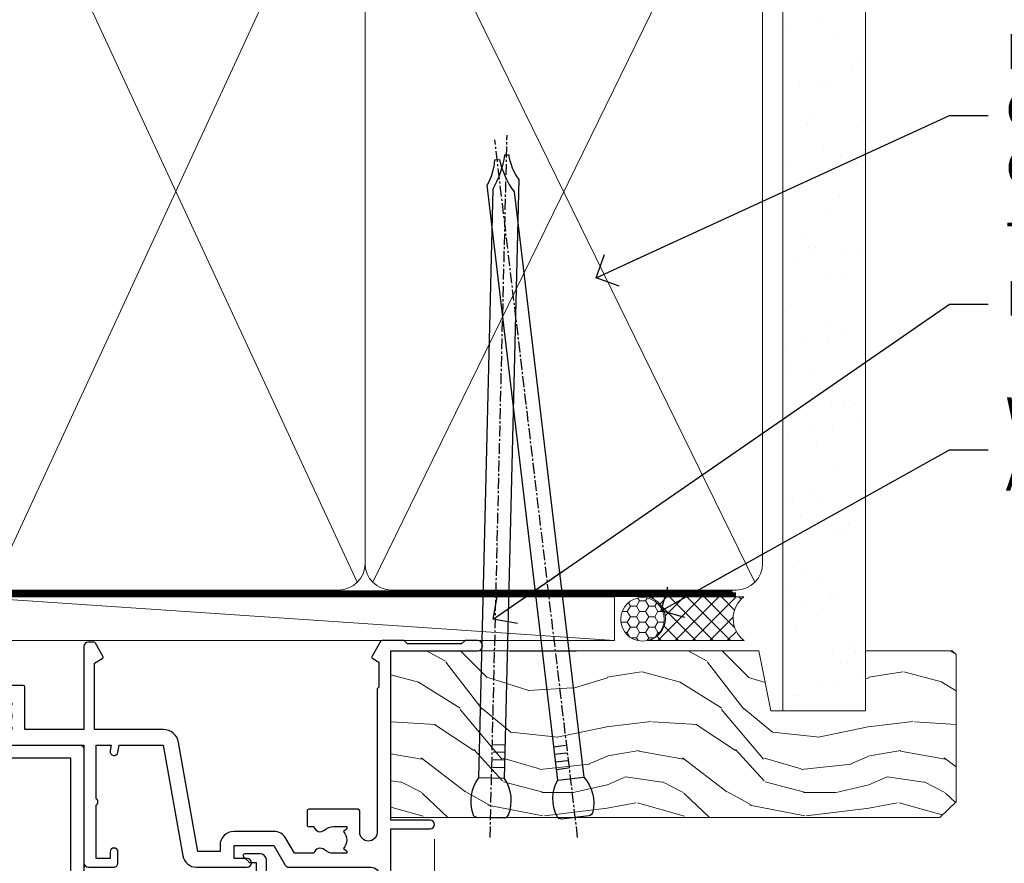
# Model space of a CAD drawing. Units: millimetres. Extents: x 0 to 223442, y -1005 to 1143.
# Drawn here: x 7384 to 7497, y 985 to 1082 of the extents above; entities that cross this region are included whole.
import ezdxf
from ezdxf import colors
from ezdxf.entities.mleader import LeaderData, LeaderLine
from ezdxf.math import Vec2, Vec3

# ---------------------------------------------------------------- set-up
doc = ezdxf.new("R2010")
doc.units = ezdxf.units.MM
doc.linetypes.add('CENTER', pattern=[2, 1.25, -0.25, 0.25, -0.25])
doc.linetypes.add('Dashed', pattern=[564.4444465637206, 282.2222232818604, -282.2222232818602])
doc.layers.add('Aluminium Systems Ltd Joinery Detail', color=7, linetype='Continuous')
doc.layers.add('Aluminium Systems Ltd Notes', color=7, linetype='Continuous')
doc.styles.get("Standard").update_dxf_attribs({"font": 'arial.ttf'})

# ---------------------------------------------------------------- blocks, each defined once
blk = doc.blocks.new('_Open90')
at = {"color": 0, "linetype": 'ByBlock', "lineweight": -2}
for p, q in [((-0.5, 0.5), (0, 0)), ((0, 0), (-2.439666651745029, 0)), ((0, 0), (-0.5, -0.5))]:
    blk.add_line(p, q, dxfattribs=at)
blk = doc.blocks.new('F843-22209')
at = {"flags": 128}
blk.add_lwpolyline([(83.39998926540864, 40.34998930605556), (84.92498926541737, 40.34998930610104), (84.92498926541737, 40.59536236851213), (84.56820704117035, 40.8947382012819, 0.3639702342637711), (84.56820704116979, 42.85524041081712), (84.92498926541737, 43.15461624360191), (84.92498926541737, 43.39998930607121), (83.39998926540864, 43.39998930605737, 0.1837465194457679), (82.38656585713656, 43.01454974563314, -0.5666580929739928), (81.15886329493367, 43.39998930606757), (78.92388068655998, 43.39998930607848), (77.94273083341979, 41.70014548565123, -0.2679793930055985), (76.55700002878291, 40.89998930608212), (72.00000002878221, 40.89998930608394, -0.414213562373095), (70.40000002878367, 42.4999893060843), (70.40000002878367, 43.19998930608321), (67.86180442984767, 43.19998930608139), (65.65550521100545, 30.68744465757755, -0.363970234266223), (63.8828512555832, 29.20001137737685), (55.99999861778485, 29.20001137737685), (55.99999861777758, 21.5895733198025), (56.8999986177788, 21.06995807752801, -0.4142135623767339), (56.97320369853549, 20.79675299677123), (56.10905290662091, 19.29999991975468, -0.2679492219893934), (55.93584780380331, 19.19999991975359), (55.29999856263601, 19.19999998989019, -0.4142135300712708), (54.79999861778776, 19.69999998988655), (54.79999861776594, 29.20001137737685), (48.02499861839021, 29.20001137737503), (48.02499861839021, 24.3500113773292, -0.414213562373095), (47.82499861839312, 24.15001137733211), (42.17499861826798, 24.15001137732665, -0.4142135623944058), (41.97499861824906, 24.3500113773292), (41.97499861826907, 25.95001137736412, -0.414213562373095), (42.17499861826798, 26.15001137736303), (42.75887264783044, 26.15001137735473, -0.5666580929912389), (43.98657521007291, 26.53545093780824, 0.1837465194621813), (44.99999861843969, 26.15001137735212), (46.52499861843387, 26.15001137740123), (46.52499861843387, 26.39538443980868), (46.16821639418894, 26.69476027257306, 0.3639702342697389), (46.16821639419356, 28.65526248213368), (46.52499861843387, 28.9546383149021), (46.52499861843387, 29.20001137736776), (44.99999861843969, 29.20001137735425, 0.1837465194493564), (43.98657521015268, 28.81457181692284, -0.5666580929661647), (42.75887264795017, 29.20001137734775), (26.40000003390594, 29.2000113773714), (26.40000005233647, 24.64165214290914, -0.2134217652812495), (27.0000000288768, 23.30001137739541), (27.00000002887825, 20.79999993255055, -0.4142135623740942), (25.40000002887825, 19.19999993254473), (17.40000002887825, 19.19999993254509, -0.414213562373761), (15.80000002887971, 20.79999993254873), (15.80000002888517, 23.30001137739541, -0.2134217652807944), (16.40000002887098, 24.6416521638815), (16.40000002887098, 29.20001137735321), (4.239187001809455, 29.20001137737867), (4.093163495236304, 28.37187091935899, -1.00000000000199), (3.206833605049155, 28.52815479280738), (3.325300048074837, 29.20001137737503), (1.600000028846239, 29.20001137737867), (1.600000030119752, 23.10001673342018, -0.5000000009079032), (1.600000028846239, 22.30001673255296), (1.600000028853515, 16.20002208954915), (3.325300331618905, 16.20002208954915), (3.206833582577332, 16.87188040959886, -0.9999999999985961), (4.093160560287629, 17.02816376950008), (4.229260007401841, 16.25630544945311, -0.4663076581564018), (3.342933029691608, 15.20002208954915), (1.600000028846239, 15.20002208955097), (1.600000028846509, 5.734592582654017, -0.5213262336453357), (1.885439589281432, 4.538423340890702, 0.1837465194541172), (1.50000002885497, 3.524999932556369), (1.500000028862246, 1.999999932547638), (1.745373091331544, 1.999999932547638), (2.04474892408777, 2.356782156797333, 0.3639702342644225), (4.005251133623801, 2.356782156797038), (4.30462696641041, 1.999999932547638), (4.550000028850604, 1.999999932547638), (4.550000028872432, 3.524999932556369, 0.1837465194568471), (4.164560468422451, 4.538423340909208, -0.9999999999776431), (5.285439589291521, 5.535233250777928, -0.1837465194582412), (6.050000028872432, 3.524999932567283), (6.050000028879708, 0.4999999325494571, -0.4142135623741608), (5.550000028879708, -6.745236191818549e-08), (0.5000000288622459, -6.745236191818549e-08, -0.414213562373095), (2.886224592657527e-08, 0.4999999325476381), (2.886224592657527e-08, 30.50001137737249, -0.414213562373095), (0.5000000288622459, 31.00001137737249), (17.70000002888116, 31.00001137737249, -0.414213562373095), (18.20000002888116, 30.50001137737249), (18.20000002888116, 24.58246690943028, -0.8898538305116812), (18.05000002887971, 23.30001137739683), (17.60000002887534, 23.30001137739541), (17.60000002887534, 21.00001073033249), (25.20000002888116, 21.00001073041435), (25.20000002888116, 23.30001137739359), (24.75000002886952, 23.30001137739723, -0.8898538472863756), (24.6000000525659, 24.58246691504899), (24.60000002887534, 30.50001137737249, -0.414213562373095), (25.10000002887534, 31.00001137737249), (54.80000002877057, 31.00001137737794), (54.80000002878512, 44.49998930608612, -0.414213562373095), (55.30000002878512, 44.99998930608612), (58.20000002878658, 44.99998930608612, -0.4142135623762916), (58.70000002878658, 44.49998930608066), (58.70000002877202, 43.2499907847899, -0.9999999999999999), (57.79999707136301, 43.2499907847899), (57.79999707136301, 43.99998930608612), (56.2000000287793, 43.99998930608612), (56.2000000287793, 37.9000003416871, -0.4999999999499778), (56.20000002872114, 37.10000034173506), (56.2000000287793, 31.00001137737794), (57.92529832862635, 31.00001137737976), (57.80683358250678, 31.67185833830567, -0.9999999999999999), (58.69316056021346, 31.82814169820754), (58.83918227932588, 31.00001137737794), (63.8828512555832, 31.00001137737794), (66.11829209879795, 43.67782639035008, -0.3639702342663286), (67.6939845036162, 44.99998930608297), (73.50000002878221, 44.9999893060843, -0.9999999999999999), (73.50000002878221, 43.9999893060843), (72.00000002878221, 43.9999893060843), (72.00000002878221, 42.4999893060843), (76.55700002878291, 42.4999893060843), (77.85567185788966, 44.74994049997017, -0.2679793930041498), (78.28871273434049, 44.99998930608497), (87.70000002870654, 44.99998930604428, 0.4142135623640379), (88.70000002870836, 45.99998930601518), (88.70000002877202, 47.9999893060843), (86.90000002877639, 47.99998930608612, -0.9999999999999999), (86.90000002877639, 48.79998930608539), (88.70000002877202, 48.79998930608357), (88.70000002878658, 56.4999893060843), (87.00000002878221, 56.4999893060843, -0.414213562373095), (86.50000002878221, 56.9999893060843), (86.50000002878221, 58.29998930608721, -0.9999999999999999), (87.40000002877639, 58.29998930608721), (87.40000002877639, 57.4999893060843), (88.90000002877639, 57.4999893060843), (88.90000002877639, 62.9999893060843), (87.40000002877639, 62.9999893060843), (87.40000002877639, 62.19998930608503, -0.9999999999999999), (86.50000002878221, 62.19998930608503), (86.50000002878221, 63.4999893060843, -0.414213562373095), (87.00000002878221, 63.9999893060843), (89.50000002878221, 63.9999893060843, -0.414213562373095), (90.00000002878221, 63.4999893060843), (90.00000002889863, 40.60000392952074), (94.49999298610635, 40.60000392952256, -0.9999999999999999), (94.49999298610635, 39.60000184392388), (90.00000002889863, 39.60000184392206), (90.00000002889863, 20.20000184389514), (99.89997802889991, 20.20000184392242, -0.9999999999999999), (99.89997802889991, 19.00000384392237), (98.49998302890015, 19.00000384389872), (98.09998302889142, 19.4000028438962), (91.89999602889145, 19.4000028438962), (91.49999702889033, 19.00000384389872), (88.9796194782524, 18.99999993249125, -0.267949221984368), (88.80641437542951, 19.09999993248439), (87.82679353703713, 20.79675299677123, -0.414213562361203), (87.89999861779381, 21.06995807752803), (88.6000000289772, 21.47410408070331), (88.60000002896265, 24.34741416941083), (88.45857867271695, 24.48883552565835, -0.1989123673756227), (88.40000002895457, 24.63025688189313), (88.40000002887825, 41.01248392430838, 0.999999999998158), (86.42498926535916, 41.01248392430111), (86.42498926535916, 38.54998930603264, -0.414213562373095), (86.22498926536207, 38.34998930603555), (80.57498926523692, 38.34998930603192, -0.4142135623757589), (80.37498926523801, 38.54998930603264), (80.37498926522528, 40.14998930606757, -0.4142135623784227), (80.57498926523692, 40.34998930606739), (81.15886329480998, 40.34998930605738, -0.5666580929867544), (82.38656585704122, 40.73542886650916, 0.1837465194613618)], format="xyb", close=True, dxfattribs=at)
blk = doc.blocks.new('F850-22216')
at = {"flags": 128}
blk.add_lwpolyline([(0.8999999980066491, 6.499999968867741), (0.899999998021201, 5.699999968850278, -0.9999999999999999), (-2.002082055696519e-09, 5.699999968850278), (-1.987530140468152e-09, 6.999999968867741, -0.414213562373095), (0.4999999980124699, 7.499999968867741), (3.199999997965904, 7.499999968867741, -0.414213562373095), (3.699999997965904, 6.999999968867741), (3.699999997969542, 1.499999968866831), (14.19996299781877, 1.49999996886956), (14.19996299781877, 31.29997789758974), (4.449962997920636, 31.29997789726414, -0.9999999999975743), (4.449962997873342, 32.79997789756436), (15.19996299780058, 32.79997789792262, -0.4142135623837504), (15.69996299781877, 32.29997789792262), (15.69996299781877, 0.4999999688677406, -0.414213562373095), (15.19996299781877, -3.113225943707221e-08), (0.499999997983366, -3.113225943707221e-08, -0.4142135623560464), (-1.987530140468152e-09, 0.4999999688677406), (-1.972978225239785e-09, 1.799999968856099, -0.9999999999999999), (0.8999999979920972, 1.799999968856099), (0.8999999980066491, 0.9999999688677406), (2.399999998006649, 0.9999999688677406), (2.399999998006649, 6.499999968867741)], format="xyb", close=True, dxfattribs=at)
blk = doc.blocks.new('AL35 External Sliding Door Head')
at = {"layer": 'Aluminium Systems Ltd Joinery Detail', "linetype": 'Continuous', "lineweight": 5}
for p, q in [((-73.52263975238478, -14.58322596094104), (-73.52263975238478, -127.4901790402873, -1.000069784620675)), ((-73.52263975238432, -14.95307847841423), (-73.52263975238432, -127.4901790392596, -1.000069784620675))]:
    blk.add_line(p, q, dxfattribs=at)
at = {"layer": 'Aluminium Systems Ltd Joinery Detail'}
blk.add_lwpolyline([(-92.78917462199527, -19.21402664367224), (-92.78917462199527, -17.01402664371517, 0.414210532603183), (-93.53916686377627, -16.26402664375519), (-95.2895736742544, -16.26401146698799, 0.6681823785842405), (-95.43099709935044, -16.60543282321623), (-94.83097566610698, -17.20545425645787, 0.1989162654631827), (-94.689551310094, -17.26403290019834), (-93.98917462199509, -17.26402664367515), (-93.98917462199509, -18.76402664367515)], format="xyb", dxfattribs=at)
at = {"layer": 'Aluminium Systems Ltd Joinery Detail', "color": 6, "extrusion": (0, 0, -1), "zscale": -1, "rotation": 180}
blk.add_blockref('F843-22209', (168.5226337812901, 27.19716871652281), dxfattribs=at)
at = {"layer": 'Aluminium Systems Ltd Joinery Detail', "color": 6}
blk.add_blockref('F850-22216', (-129.4225967503349, -36.60282055875678), dxfattribs=at)
blk = doc.blocks.new('Nail 75 JH')
at = {"linetype": 'CENTER'}
blk.add_line((0, 2.300118051928621), (0, -78.25849807356508), dxfattribs=at)
for p, q in [((1.5, -4.488319011024487), (-1.5, -4.488319011024458)), ((1.499999999999886, -5.730112436134704), (0.1255879953777708, -5.730112436134732)), ((1.499999999999886, -6.600592455787137), (0.1255879953777708, -6.600592455787137)), ((1.499999999999886, -7.471072475439541), (0.1255879953777708, -7.471072475439541)), ((1.499999999999886, -8.341552495091946), (0.1255879953778276, -8.341552495091946))]:
    blk.add_line(p, q)
blk.add_lwpolyline([(-1.5, -4.488319011024458, -0.2475267649991796), (-2.057234792368547, -0.3562033463117587, -0.331135080274166), (-1.578358480166685, 0), (1.578358480166685, 0, -0.331135080274166), (2.057234792368547, -0.3562033463117587, -0.2475267649991796), (1.499999999999886, -4.488319011024487), (1.5, -73.20877276569331, 0.1245641564323093), (0.2845258915276077, -75.96790802185205), (-0.2515467734666004, -75.96790802185205, 0.1012549879648114), (-1.5, -72.05351818931658)], format="xyb", close=True)
blk = doc.blocks.new('Plywood Sheet CC AL35  Liner External Slider')
at = {"layer": 'Aluminium Systems Ltd Joinery Detail', "lineweight": 5}
h = blk.add_hatch(dxfattribs=at)
h.set_pattern_fill('HONEY', color=256, scale=0.2211125000000359, angle=360, style=0)
h.set_pattern_definition([(0, (-467.383572469876, -268.1450020276498), (1.053048281250171, 0.6079775633750983), [0.7020321875001139, -1.404064375000228]), (120, (-467.383572469876, -268.1450020276498), (-1.053048155438884, 0.6079777812866397), [0.7020321875001021, -1.404064375000204]), (59.99999999999994, (-467.383572469876, -268.1450020276498), (1.258112869470804e-07, 1.215955344661738), [-1.404064375000228, 0.7020321875001139])])
edge = h.paths.add_edge_path()
edge.add_arc((52.9463804187053, 2.806599369367177), 2.5, 180.0000000000001, 360.00000000000006, ccw=False)
edge.add_arc((52.9463804187053, 2.806599369367177), 2.5, 0, 180.0000000000001, ccw=False)
h = blk.add_hatch(dxfattribs=at)
h.set_pattern_fill('NET', color=256, scale=0.4422249999999999, angle=225, style=0)
h.set_pattern_definition([(315, (-1834.842823923128, 4373.617996065208), (-0.9928234407849511, -0.9928234407849515), []), (225, (-1834.842823923128, 4373.617996065208), (-0.9928234407849515, 0.9928234407849511), [])])
edge = h.paths.add_edge_path()
edge.add_line((64.54618439962996, 5.369905932224356), (53.80324757985318, 5.376460391131332))
edge.add_arc((52.96684905296752, 2.911598433245672), 2.602903564714436, 283.05461229937526, 431.25644836746125, ccw=False)
edge.add_line((53.55479209522218, 0.3759663727396401), (64.59079996441051, 0.3759663727396401))
edge.add_arc((66.4949460922735, 2.890146979367273), 3.153866927914105, 128.1626499734255, 232.8610770962096, ccw=False)
h = blk.add_hatch(dxfattribs=at)
h.set_pattern_fill('WOOD-3', color=256, scale=97.5, angle=30, style=0, pattern_type=2)
h.set_pattern_definition([(4.763599999999839, (490.8365097885373, -7171.962080684061), (-330.0000283895876, -29.9997459798375), [3.612479999999951, -357.6353699999959]), (348.6901, (494.4365097885368, -7171.66208068406), (120.0000225669286, -29.9999289648483), [4.58912999999999, -148.3814699999997]), (314.9999999999999, (498.9365097885368, -7172.562080684058), (-3.306523113702664e-14, -30.00000928346856), [3.39411, -39.03228]), (313.1523999999999, (501.3365097885373, -7174.962080684061), (420.0000850164654, -449.9999261252569), [6.579509999999999, -651.37185]), (347.0054000000001, (505.8365097885373, -7179.762080684062), (-270.0000230324819, 59.99992732735074), [4.002509999999999, -396.2474099999998]), (360, (509.7365097885379, -7180.66208068406), (29.99999999999997, -30.00000000000003), [7.5, -22.5]), (9.462299999999765, (517.2365097885379, -7180.66208068406), (-150.0000232108592, -29.99994417607295), [3.649649999999993, -178.8332099999998]), (5.710599999999713, (490.8365097885373, -7180.062080684058), (-269.9999827048756, -30.00003943998845), [3.014969999999958, -298.4813099999965]), (360, (493.8365097885373, -7179.762080684062), (29.99999999999997, -30.00000000000003), [4.5, -25.5]), (331.6992, (498.3365097885373, -7179.762080684062), (329.9998535928922, -180.0002662262795), [4.429439999999992, -438.5152499999991]), (307.8749999999999, (502.2365097885379, -7181.862080684059), (-120.0000559467582, 149.9999729816166), [6.841049999999986, -335.2115699999996]), (320.7106, (506.4365097885368, -7187.262080684062), (180.0000191874755, -149.9999889572949), [4.263809999999983, -422.1163199999984]), (353.6597999999999, (509.7365097885379, -7189.962080684061), (239.9999820781927, -30.00004736879107), [5.43324, -266.22831]), (11.88869999999988, (515.1365097885357, -7190.562080684058), (-419.9999190314803, -90.00031605746501), [5.82494999999993, -576.669689999991]), (6.709799999999706, (490.8365097885373, -7189.362080684059), (270.0000299325391, 29.99981643732056), [5.135159999999991, -508.3820999999994]), (356.6335, (495.9365097885368, -7188.762080684062), (479.999979659061, -30.00032890063538), [5.10881999999993, -505.7727899999929]), (326.3098999999999, (501.0365097885363, -7189.062080684058), (-59.99998673313475, 30.00004003521583), [5.408339999999997, -102.75822]), (312.5103999999999, (505.5365097885363, -7192.062080684058), (299.9997215504041, -330.0002602161362), [4.883640000000001, -483.48096]), (345.0686, (508.8365097885373, -7195.66208068406), (330.0000160477658, -89.99990861934462), [4.657259999999937, -461.0679899999937]), (360, (513.3365097885373, -7196.862080684059), (29.99999999999997, -30.00000000000003), [3.6, -26.4]), (12.99459999999981, (516.9365097885368, -7196.862080684059), (270.0000230324819, 59.99992732735004), [4.002509999999988, -396.2474099999986]), (360, (500.1365097885357, -7166.862080684059), (29.99999999999997, -30.00000000000003), [0, -30]), (136.8475999999999, (504.3365097885373, -7171.362080684059), (449.9999261252561, -420.0000850164664), [6.579509999999987, -651.3718499999991]), (153.4348999999999, (499.5365097885363, -7196.862080684059), (-29.99997473822719, 30.00003928189145), [2.683289999999972, -64.3987499999991]), (171.8698999999998, (497.1365097885357, -7195.66208068406), (-179.9999932938336, 29.99998067446644), [4.242629999999988, -207.8893799999995]), (203.1985999999998, (492.9365097885368, -7195.062080684058), (-149.9999919200123, -60.00003975794547), [2.284739999999973, -226.1884499999973]), (333.4349, (504.3365097885373, -7171.362080684059), (29.9999747382272, -30.00003928189145), [3.354089999999999, -63.72794999999999]), (353.2901999999999, (507.3365097885373, -7172.862080684059), (-270.0000299325392, 29.99981643732125), [5.135160000000001, -508.3821000000002]), (10.12469999999981, (512.4365097885368, -7173.462080684061), (509.9999636894718, 90.00025765850859), [8.532869999999988, -844.7548799999987]), (10.30479999999971, (490.8365097885373, -7168.66208068406), (180.0000288254371, 29.99984626607953), [3.354089999999962, -332.0560799999968]), (344.4759, (494.1365097885357, -7168.062080684058), (-330.0000307388759, 89.99993332816857), [5.604449999999995, -554.8417799999994]), (317.1211, (499.5365097885363, -7169.562080684058), (-390.0000237882238, 359.9999925974296), [5.731499999999947, -567.4176899999933]), (325.3047999999999, (503.7365097885379, -7173.462080684061), (299.9998277696255, -210.000258287834), [4.743419999999994, -469.5982199999992]), (350.5377, (507.6365097885357, -7176.16208068406), (150.0000232108592, -29.99994417607323), [5.474489999999997, -177.0083999999999]), (6.581899999999838, (513.0365097885363, -7177.062080684058), (-510.0000431378999, -59.99960101098861), [7.851749999999988, -777.3233999999985]), (8.130099999999889, (490.8365097885373, -7176.16208068406), (-179.9999932938336, -29.99998067446629), [4.242629999999991, -207.8893799999996]), (348.6901, (495.0365097885363, -7175.562080684058), (120.0000225669286, -29.9999289648483), [4.58912999999999, -148.3814699999997]), (317.4895999999999, (499.5365097885363, -7176.462080684061), (-330.0002602161357, 299.9997215504046), [4.88364, -483.4809599999999]), (314.9999999999999, (503.1365097885357, -7179.762080684062), (-3.306523113702664e-14, -30.00000928346856), [5.51544, -36.91098]), (342.646, (507.0365097885363, -7183.66208068406), (-390.0000605729049, 119.999835067774), [5.028929999999932, -497.8627199999932]), (3.366499999999665, (511.8365097885373, -7185.16208068406), (-479.999979659061, -30.00032890063396), [5.108819999999985, -505.7727899999986]), (17.10269999999988, (516.9365097885368, -7184.862080684059), (300.0000519287099, 89.99986480290859), [4.080449999999997, -403.9636799999997]), (8.746199999999785, (490.8365097885373, -7183.66208068406), (209.9999800906905, 30.00012591172568), [3.945869999999958, -390.6425099999945]), (345.0686, (494.7365097885379, -7183.062080684058), (330.0000160477658, -89.99990861934462), [4.657259999999937, -461.0679899999937]), (327.9946, (499.2365097885379, -7184.262080684062), (-149.9999683436264, 90.000033161331), [5.66039999999999, -277.3590599999995]), (310.1009, (504.0365097885363, -7187.262080684062), (-329.9999417935546, 390.0000578863894), [7.451849999999999, -737.7326999999999]), (344.0546, (508.8365097885373, -7192.962080684061), (-120.0000037995646, 29.99999667889151), [4.368060000000001, -214.03524]), (6.008999999999803, (513.0365097885363, -7194.16208068406), (299.9999925271812, 29.99997952445504), [5.731499999999953, -567.4176899999941]), (23.19859999999977, (518.7365097885379, -7193.562080684058), (149.9999919200123, 60.00003975794549), [2.284739999999997, -226.1884499999996]), (9.462299999999765, (490.8365097885373, -7192.66208068406), (-150.0000232108592, -29.99994417607295), [3.649649999999993, -178.8332099999998]), (349.9919999999998, (494.4365097885368, -7192.062080684058), (329.9999866372434, -60.00010416469986), [5.178809999999976, -512.701499999997]), (322.5946, (499.5365097885363, -7192.962080684061), (389.9997739494009, -300.000298578452), [6.42026999999999, -635.6077499999994]), (330.9453999999999, (504.6365097885357, -7166.862080684059), (210.0000115370904, -120.0000008159787), [3.08868, -305.78022]), (349.2156999999999, (507.3365097885373, -7168.362080684059), (-479.999985110828, 90.00001649037998), [6.413279999999987, -634.9134899999989]), (7.124999999999709, (513.6365097885357, -7169.562080684058), (-210.0000113953586, -29.99994845681877), [7.256039999999998, -234.6117])])
h.paths.add_polyline_path([(88.89735014924281, -18.13810278043093), (87.01801217840512, -19.90509039078461), (24.11162522265553, -19.90509062543788), (24.11162411711106, -0.8238575143950584), (66.27835102739937, -0.8238572797417874), (67.64170904685989, -7.678328494206653), (78.52263392663554, -7.697168801616499), (78.52263392663554, -0.8238572797417874), (88.46000867946532, -0.8238572797417874), (88.89735014924099, -1.240250719245523)])
blk.add_line((-24.18399660234263, 5.376460391133151), (49.74741042721325, 0.3759663727396401), dxfattribs=at)
for points in [[(-24.18399660234263, 5.376460391133151), (49.74741042720507, 5.376460391133151), (49.74741042721325, 0.3759663727396401), (-24.18399660234627, 0.3759663727396401)], [(88.46000867946532, -0.8238572797417874), (78.52263392663554, -0.8238572797417874), (78.52263392663554, -7.697168801616499), (67.64545639415974, -7.697168801616499), (66.27835102739937, -0.8238572797417874), (24.11162411711106, -0.8238572797417874), (24.11162522265553, -19.90509039078461), (87.01801217840512, -19.90509039078461), (88.89735014924281, -18.13810278043093), (88.89735014924099, -1.240250719245523)]]:
    blk.add_lwpolyline(points, close=True, dxfattribs=at)
blk.add_lwpolyline([(53.52944147577546, 5.381604625246837), (64.54618439962996, 5.369905932224356, 0.4915106188759529), (64.59079996441051, 0.3759663727396401), (53.55479209522218, 0.3759663727396401, 0.8101017670941715)], format="xyb", close=True, dxfattribs=at)
at = {"layer": 'Aluminium Systems Ltd Joinery Detail', "lineweight": 5, "ltscale": 0.12}
blk.add_circle((52.9463804187053, 2.806599369367177), 2.5, dxfattribs=at)
at = {"layer": 'Aluminium Systems Ltd Joinery Detail', "xscale": -0.9999999999999993, "rotation": 178.6156955754996}
blk.add_blockref('Nail 75 JH', (35.53060901798426, -19.91409362200648), dxfattribs=at)
at = {"layer": 'Aluminium Systems Ltd Joinery Detail', "rotation": 186.7683232742154}
blk.add_blockref('Nail 75 JH', (45.2412508857019, -19.91403348692984), dxfattribs=at)
blk = doc.blocks.new('90mm Framing Head CC')
at = {"layer": 'Aluminium Systems Ltd Joinery Detail'}
h = blk.add_hatch(dxfattribs=at)
h.set_pattern_fill('AR-SAND', color=0, scale=0.15)
h.set_pattern_definition([(37.50000000000001, (61.66049999999956, 88.74500000000046), (-0.2400046943976069, 7.341198559940135), [0, -5.791200000000001, 0, -6.476999999999999, 0, -6.191249999999999]), (7.499999999999991, (61.66049999999956, 88.74500000000046), (6.74284924707004, 10.75237650852531), [0, -3.124199999999989, 0, -5.219699999999978, 0, -2.000249999999989]), (327.5, (56.97419999999948, 88.74500000000046), (11.86488555362187, 0.02155777017818536), [0, -1.905, 0, -6.858, 0, -8.9535]), (317.5, (56.97419999999948, 88.74500000000046), (11.45334678708446, 3.343939848858243), [0, -0.9524999999999999, 0, -4.495799999999999, 0, -5.1435])])
h.paths.add_polyline_path([(180.6136284965058, 88.77083214757897), (171.1136391138482, 88.77083214757897), (171.1136391138488, -47.32775725855242), (180.6136284965063, -47.32775725855242)])
at = {"layer": 'Aluminium Systems Ltd Joinery Detail', "color": 0, "lineweight": 5}
for p, q in [((80.79699455334861, -32.57602347560749), (122.244289406273, 57.10360253296733)), ((80.79699455334861, 57.00872400970513), (122.3435558966332, -32.5760234756093)), ((124.1251953553808, -32.57602347560749), (167.9234566986624, 57.00872400970741)), ((124.156780866489, 56.83465201547335), (167.9234566986624, -32.57602347560749))]:
    blk.add_line(p, q, dxfattribs=at)
at = {"layer": 'Aluminium Systems Ltd Joinery Detail', "color": 0, "linetype": 'Dashed', "lineweight": 5, "ltscale": 0.01, "const_width": 0.25, "elevation": 0.25}
blk.add_lwpolyline([(79.76741611105064, 88.09570524321919), (79.76838801660631, -30.42770456154437, 0.4175702237706115), (82.91930208207407, -33.61188268707599), (165.3356062361571, -33.6039375219865, 0.8591327104487766), (165.4728671864981, -33.94403179512517, 0.00905533045714731)], format="xyb", dxfattribs=at)
at = {"layer": 'Aluminium Systems Ltd Joinery Detail', "color": 0, "lineweight": 5, "elevation": 1.000000000000014}
blk.add_lwpolyline([(171.1136391138482, 88.77083214757897), (171.1136391138488, -47.32775725855242), (180.6136284965063, -47.32775725855242), (180.6136284965058, 88.77083214757897)], dxfattribs=at)
at = {"layer": 'Aluminium Systems Ltd Joinery Detail', "color": 0, "linetype": 'CENTER', "lineweight": 5, "ltscale": 3, "const_width": 0.5, "elevation": 0.5}
blk.add_lwpolyline([(79.36830193081079, 82.75883188046976), (79.36883064616336, -30.42744648484802, 0.4209157528546889), (82.93271877258235, -33.99656746675862), (165.7748797079018, -33.99656746675862)], format="xyb", dxfattribs=at)
at = {"layer": 'Aluminium Systems Ltd Joinery Detail', "color": 0, "lineweight": 5}
blk.add_lwpolyline([(79.90702482397336, -28.31915385572245), (79.90702482397336, 54.86014701894567, -0.4142135623730941), (82.9455715441083, 57.89869373908152), (120.1949789058728, 57.89869373908152, -0.4142135623730958), (123.2335256260087, 54.86014701894567), (123.2335256260087, -28.31915385572245), (123.2335256260082, -30.42744648484802, -0.4142135623730958), (120.1949789058728, -33.46599320498387), (82.9455715441083, -33.46599320498387, -0.4142135623730941), (79.9070248239729, -30.42744648484802)], format="xyb", close=True, dxfattribs=at)
for points in [[(168.8134264280378, -28.5274391957231), (168.8134264280377, 54.86014701894703, 0.4142135623732923), (165.774879707902, 57.89869373908152), (126.2737723461404, 57.89869373908152, 0.3681854241386793), (123.2352256260055, 54.65186167894592), (123.2352256260055, -28.5274391957231)], [(168.8134264280378, 52.7518543898201), (168.8134264280378, -30.42744648484802, -0.4142135623730958), (165.7748797079024, -33.46599320498387), (126.2737723461409, -33.46599320498387, -0.4142135623730941), (123.2352256260055, -30.42744648484802), (123.2352256260055, 52.75185438982101)]]:
    blk.add_lwpolyline(points, format="xyb", dxfattribs=at)
blk = doc.blocks.new('Liner Head Text AL35')
at = {"layer": 'Aluminium Systems Ltd Notes', "color": 3, "lineweight": 5, "ltscale": 0.12}
ml = blk.add_multileader_mtext('Standard', dxfattribs=at)
ml.set_content('FIXINGS 150 FROM CORNERS AND 450 CENTRES', color=3)
ml.set_leader_properties(color=8)
ml.set_arrow_properties(name='OPEN90')
ml.build(insert=Vec2(0, 0))
ml.multileader.update_dxf_attribs({"text_left_attachment_type": 2, "text_right_attachment_type": 2})
ctx = ml.context
ctx.base_point, ctx.plane_origin = Vec3(14.19518965898476, 72.99658405795572, -1.000000000000014), Vec3(-210.3718602345575, -58.0415211225004, -1.000000000000014)
ctx.left_attachment, ctx.right_attachment = 2, 2
notes = []
notes.append((ctx, [(0, (1, 1, 0), (9.730354156774865, 72.99658405795572, -1.000000000000014), (1, 0), 4.464835502209894, [(0, [(-30.7742712718582, 54.38472543850003, -1.000000000000014)], 0, [])])]))
ctx.mtext.insert, ctx.mtext.width, ctx.mtext.line_spacing_style, ctx.mtext.flow_direction = Vec3(16.19518965898487, 82.3299173912892, -1.000000000000014), 55.16606061165112, 2, 5
ml = blk.add_multileader_mtext('Standard', dxfattribs=at)
ml.set_content('TEMPORARY FLAT PACKERS REMOVED FROM HEAD AFTER FIXING', color=3)
ml.set_leader_properties(color=8)
ml.set_arrow_properties(name='OPEN90')
ml.build(insert=Vec2(0, 0))
ml.multileader.update_dxf_attribs({"text_left_attachment_type": 2, "text_right_attachment_type": 2})
ctx = ml.context
ctx.base_point, ctx.plane_origin = Vec3(14.19518965898476, 51.35635006022221, -1.000000000000014), Vec3(-133.2863188025362, 168.9020168785873, -1.000000000000014)
ctx.left_attachment, ctx.right_attachment = 2, 2
notes.append((ctx, [(0, (1, 1, 0), (9.730354156774865, 51.35635006022221, -1.000000000000014), (1, 0), 4.464835502209894, [(0, [(-42.57162787507013, 15.21955316024923, -1.000000000000014)], 0, [])])]))
ctx.mtext.insert, ctx.mtext.width, ctx.mtext.defined_height, ctx.mtext.line_spacing_style, ctx.mtext.flow_direction = Vec3(16.19518965898476, 60.68968339355554, -1.000000000000014), 101.6537517503709, 9.448686068864237, 2, 5
ml = blk.add_multileader_mtext('Standard', dxfattribs=at)
ml.set_content('WATER RESISTANT\\PAIRSEAL ON PEF ROD', color=3)
ml.set_leader_properties(color=8)
ml.set_arrow_properties(name='OPEN90')
ml.build(insert=Vec2(0, 0))
ml.multileader.update_dxf_attribs({"text_left_attachment_type": 2, "text_right_attachment_type": 2})
ctx = ml.context
ctx.base_point, ctx.plane_origin = Vec3(14.19518965898476, 34.64665442085879, -1.000000000000014), Vec3(-144.9782377858878, 3.254790904285983, -1.000000000000014)
ctx.left_attachment, ctx.right_attachment = 2, 2
notes.append((ctx, [(0, (1, 1, 0), (9.730354156774865, 34.64665442085879, -1.000000000000014), (1, 0), 4.464835502209894, [(0, [(-23.3218422455252, 16.19505848051904, -1.000000000000014)], 0, [])])]))
ctx.mtext.insert, ctx.mtext.width, ctx.mtext.line_spacing_style, ctx.mtext.flow_direction = Vec3(16.19518965898465, 40.64665442085879, -1.000000000000014), 79.86544210516695, 2, 5
for ctx, leaders in notes:
    for number, flags, end, landing, length, lines in leaders:
        leader = LeaderData()
        leader.index, (leader.has_last_leader_line, leader.has_dogleg_vector, leader.attachment_direction) = number, flags
        leader.last_leader_point, leader.dogleg_vector, leader.dogleg_length = Vec3(end), Vec3(landing), length
        for number, points, colour, breaks in lines:
            line = LeaderLine()
            line.index, line.vertices, line.color, line.breaks = number, Vec3.list(points), colors.encode_raw_color(colour), breaks
            leader.lines.append(line)
        ctx.leaders.append(leader)

msp = doc.modelspace()

# ---------------------------------------------------------------- block references
at = {"layer": 'Aluminium Systems Ltd Joinery Detail', "color": 0, "linetype": 'Dashed'}
msp.add_blockref('90mm Framing Head CC', (7299.999999999996, 1049.999977675354), dxfattribs=at)
at = {"layer": 'Aluminium Systems Ltd Joinery Detail', "linetype": 'Dashed'}
msp.add_blockref('Liner Head Text AL35', (7480.489720664846, 997.9688078022955, 1), dxfattribs=at)
at = {"layer": 'Aluminium Systems Ltd Joinery Detail'}
for name, p in [('Plywood Sheet CC AL35  Liner External Slider', (7402.092694569863, 1010.369389218416, 1.000000000000014)), ('AL35 External Sliding Door Head', (7504.726952439367, 1002.548365066046, 1.000000000000014))]:
    msp.add_blockref(name, p, dxfattribs=at)

doc.saveas('drawing.dxf')
